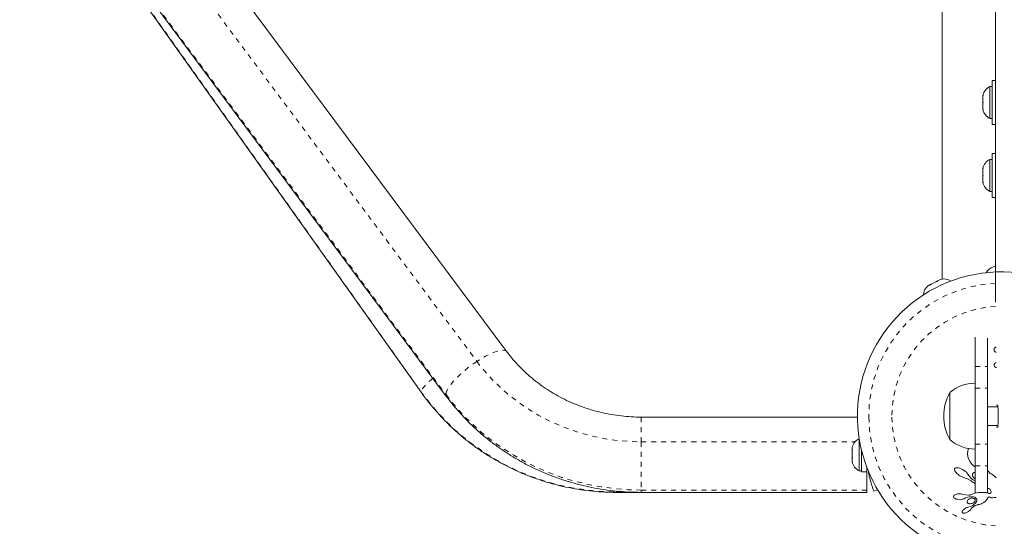
# Model space of a CAD drawing. Extents: x -62 to 499, y -9 to 549.
# Drawn here: x 157 to 176, y 243 to 253 of the extents above; entities that cross this region are included whole.
import ezdxf

# ---------------------------------------------------------------- set-up
doc = ezdxf.new("R2010")
doc.units = 0
doc.header["$LTSCALE"] = 0.125
doc.header["$MEASUREMENT"] = 0
doc.linetypes.add('PHANTOM', pattern=[0.5, 0.25, -0.05, 0.05, -0.05, 0.05, -0.05])
doc.layers.add('CONTOUR', color=7, linetype='CONTINUOUS')

msp = doc.modelspace()

# ---------------------------------------------------------------- linework, layer by layer
at = {"layer": 'CONTOUR', "linetype": 'Continuous', "lineweight": 15}
for p, q in [((166.43169, 246.82446), (157.93169, 258.23164)), ((156.71905, 257.2703), (164.71905, 246.01869)), ((156.72889, 257.33538), (165.22889, 245.92821)), ((176.1694, 248.72985), (176.1694, 254.9244)), ((175.1069, 253.89133), (175.1069, 248.27333)), ((176.1074, 252.11079), (176.0605, 252.11079)), ((176.0605, 252.11079), (176.0605, 251.47329)), ((176.1694, 252.22954), (176.1074, 252.22954)), ((176.1074, 251.35454), (176.1074, 252.22954)), ((175.92855, 251.941), (175.9199, 251.90331)), ((175.9199, 251.92215), (175.92855, 251.941)), ((175.9199, 251.93267), (175.9199, 251.92215)), ((175.9199, 251.90331), (175.9199, 251.92215)), ((175.9199, 251.90331), (175.9199, 251.81089)), ((175.9199, 251.81089), (175.92855, 251.79204)), ((175.9199, 251.7732), (175.9199, 251.81089)), ((175.92855, 251.79204), (175.9199, 251.7732)), ((175.9199, 251.7732), (175.9199, 251.68078)), ((175.9199, 251.68078), (175.92855, 251.64309)), ((175.9199, 251.68078), (175.9199, 251.66193)), ((175.9199, 251.66193), (175.9199, 251.65142)), ((175.92855, 251.64309), (175.9199, 251.66193)), ((176.0605, 251.47329), (176.1074, 251.47329)), ((176.1074, 251.35454), (176.1694, 251.35454)), ((176.1694, 250.77717), (176.1074, 250.77717)), ((176.1074, 249.90217), (176.1074, 250.77717)), ((176.1074, 250.65842), (176.0605, 250.65842)), ((176.0605, 250.65842), (176.0605, 250.02092)), ((175.92855, 250.48863), (175.9199, 250.45094)), ((175.9199, 250.46978), (175.92855, 250.48863)), ((175.9199, 250.4803), (175.9199, 250.46978)), ((175.9199, 250.45094), (175.9199, 250.46978)), ((175.9199, 250.45094), (175.9199, 250.35852)), ((175.9199, 250.35852), (175.92855, 250.33967)), ((175.9199, 250.32083), (175.9199, 250.35852)), ((175.92855, 250.33967), (175.9199, 250.32083)), ((175.9199, 250.32083), (175.9199, 250.22841)), ((175.9199, 250.22841), (175.92855, 250.19072)), ((175.9199, 250.22841), (175.9199, 250.20956)), ((175.9199, 250.20956), (175.9199, 250.19905)), ((175.92855, 250.19072), (175.9199, 250.20956)), ((176.0605, 250.02092), (176.1074, 250.02092)), ((176.1074, 249.90217), (176.1694, 249.90217)), ((176.1224, 248.51457), (176.15504, 248.52322)), ((176.15504, 248.52322), (176.1224, 248.51457)), ((174.86327, 248.15911), (174.82679, 248.14072)), ((174.88998, 248.17258), (174.86278, 248.14917)), ((174.86278, 248.14917), (174.86327, 248.15911)), ((174.87044, 248.16273), (174.86327, 248.15911)), ((174.882, 248.16855), (174.87044, 248.16273)), ((174.87289, 248.15787), (174.87044, 248.16273)), ((174.882, 248.16855), (174.88917, 248.17217)), ((174.98445, 248.22021), (174.88998, 248.17258)), ((175.01505, 248.22595), (174.98445, 248.22021)), ((174.98723, 248.22161), (175.01473, 248.23548)), ((175.01554, 248.23589), (175.01505, 248.22595)), ((175.07353, 248.26513), (175.01554, 248.23589)), ((175.10852, 248.27308), (175.07353, 248.26513)), ((175.07353, 248.26513), (175.07792, 248.26734)), ((175.07792, 248.26734), (175.10852, 248.27308)), ((176.17302, 248.29235), (176.17302, 247.81163)), ((175.76315, 246.53199), (175.76315, 247.11864)), ((176.01315, 246.53199), (176.01315, 247.09883)), ((176.14294, 246.86587), (176.1473, 246.84497)), ((176.17609, 246.81778), (176.18633, 246.81599)), ((175.76315, 246.09897), (175.76315, 246.53199)), ((176.01315, 246.09897), (176.01315, 246.53199)), ((176.1455, 246.56034), (176.14986, 246.53944)), ((176.16148, 246.52286), (176.17864, 246.51228)), ((176.17864, 246.51228), (176.18913, 246.51044)), ((175.26315, 245.0736), (175.26315, 246.0111)), ((175.76315, 244.98572), (175.76315, 246.09897)), ((176.01315, 244.98572), (176.01315, 246.09897)), ((176.21957, 245.72985), (176.01315, 245.72985)), ((176.19026, 245.75879), (176.19065, 245.7611)), ((176.19065, 245.7611), (176.21362, 245.7611)), ((173.41946, 245.52351), (169.1069, 245.52351)), ((176.01315, 245.35485), (176.21955, 245.35485)), ((176.19065, 245.3236), (176.19031, 245.32541)), ((176.21362, 245.3236), (176.19065, 245.3236)), ((173.45485, 245.09226), (173.45413, 245.09226)), ((173.45413, 245.09226), (173.45413, 244.51973)), ((173.31353, 244.91413), (173.31353, 244.87284)), ((173.32218, 244.87758), (173.31353, 244.84283)), ((173.31353, 244.87284), (173.32218, 244.87758)), ((173.31353, 244.86508), (173.31353, 244.87284)), ((173.31906, 244.86508), (173.31353, 244.86508)), ((173.31353, 244.85257), (173.31353, 244.86508)), ((173.31353, 244.85257), (173.31353, 244.84481)), ((173.31353, 244.84283), (173.31353, 244.73696)), ((173.50103, 244.43278), (173.50103, 244.86214)), ((175.61734, 244.84839), (175.61217, 244.78598)), ((175.62629, 244.87551), (175.61734, 244.84839)), ((175.63809, 244.89672), (175.62629, 244.87551)), ((175.76315, 244.55271), (175.76315, 244.98572)), ((176.01315, 244.55271), (176.01315, 244.98572)), ((173.31353, 244.73696), (173.32218, 244.70695)), ((173.31353, 244.73444), (173.31353, 244.73696)), ((173.31353, 244.73444), (173.31353, 244.70419)), ((173.32218, 244.70695), (173.31353, 244.70221)), ((173.31353, 244.70221), (173.31353, 244.63763)), ((173.31353, 244.63763), (173.32218, 244.60288)), ((173.31353, 244.63763), (173.31353, 244.63289)), ((173.32218, 244.60288), (173.31353, 244.63289)), ((175.61217, 244.78598), (175.62771, 244.7092)), ((175.62771, 244.7092), (175.66, 244.63915)), ((175.66, 244.63915), (175.70606, 244.57816)), ((173.45413, 244.51973), (173.45413, 244.45476)), ((173.45413, 244.45476), (173.50103, 244.45476)), ((173.50103, 244.43278), (173.6069, 244.43278)), ((173.6069, 244.43278), (173.6069, 244.52109)), ((173.6069, 244.43278), (173.6069, 244.06874)), ((175.35639, 244.48962), (175.35498, 244.47869)), ((175.35498, 244.47869), (175.35681, 244.46587)), ((175.36019, 244.49787), (175.35639, 244.48962)), ((175.35681, 244.46587), (175.36317, 244.44938)), ((175.36682, 244.50453), (175.36019, 244.49787)), ((175.36317, 244.44938), (175.37198, 244.43445)), ((175.37744, 244.51025), (175.36682, 244.50453)), ((175.37198, 244.43445), (175.38541, 244.41702)), ((175.39256, 244.51384), (175.37744, 244.51025)), ((175.38541, 244.41702), (175.40045, 244.40107)), ((175.41418, 244.51413), (175.39256, 244.51384)), ((175.43523, 244.51104), (175.41418, 244.51413)), ((175.46089, 244.50405), (175.43523, 244.51104)), ((175.51216, 244.48186), (175.46089, 244.50405)), ((175.564, 244.44806), (175.51216, 244.48186)), ((175.57491, 244.43919), (175.564, 244.44806)), ((175.58519, 244.42995), (175.57491, 244.43919)), ((175.59415, 244.42111), (175.58519, 244.42995)), ((175.6026, 244.41196), (175.59415, 244.42111)), ((175.60979, 244.40345), (175.6026, 244.41196)), ((175.70606, 244.57816), (175.73059, 244.55464)), ((175.73419, 244.41026), (175.72216, 244.39899)), ((175.73059, 244.55464), (175.75534, 244.53557)), ((175.75534, 244.53557), (175.76315, 244.53088)), ((175.76315, 244.00575), (175.76315, 244.55271)), ((176.01315, 244.01155), (176.01315, 244.55271)), ((176.02177, 244.4516), (176.01315, 244.46683)), ((176.02724, 244.4437), (176.02177, 244.4516)), ((176.03123, 244.4382), (176.02724, 244.4437)), ((176.03773, 244.42986), (176.03123, 244.4382)), ((176.04373, 244.42287), (176.03773, 244.42986)), ((176.06152, 244.40623), (176.04373, 244.42287)), ((175.40045, 244.40107), (175.4191, 244.38437)), ((175.4191, 244.38437), (175.43936, 244.36883)), ((175.43936, 244.36883), (175.46163, 244.35418)), ((175.46163, 244.35418), (175.48531, 244.34084)), ((175.48531, 244.34084), (175.50876, 244.32987)), ((175.50876, 244.32987), (175.53181, 244.32121)), ((175.53181, 244.32121), (175.55258, 244.31537)), ((175.55253, 244.3152), (175.61663, 244.29315)), ((175.61656, 244.39472), (175.60979, 244.40345)), ((175.62217, 244.38687), (175.61656, 244.39472)), ((175.61663, 244.29315), (175.67383, 244.26223)), ((175.62745, 244.37886), (175.62217, 244.38687)), ((175.64035, 244.35921), (175.62745, 244.37886)), ((175.65943, 244.33339), (175.64035, 244.35921)), ((175.68776, 244.30208), (175.65943, 244.33339)), ((175.67383, 244.26223), (175.68853, 244.252)), ((175.71137, 244.28268), (175.68776, 244.30208)), ((175.68853, 244.252), (175.70133, 244.24189)), ((175.70133, 244.24189), (175.71408, 244.23165)), ((175.7259, 244.27319), (175.71137, 244.28268)), ((175.71509, 244.38591), (175.71265, 244.37187)), ((175.71265, 244.37187), (175.71451, 244.35531)), ((175.71408, 244.23165), (175.72884, 244.22126)), ((175.71451, 244.35531), (175.72016, 244.33971)), ((175.72216, 244.39899), (175.71509, 244.38591)), ((175.72016, 244.33971), (175.73043, 244.32259)), ((175.7404, 244.26463), (175.7259, 244.27319)), ((175.72884, 244.22126), (175.7432, 244.21161)), ((175.73043, 244.32259), (175.74365, 244.307)), ((175.75405, 244.25738), (175.7404, 244.26463)), ((175.74365, 244.307), (175.76083, 244.29187)), ((175.76315, 244.25306), (175.75405, 244.25738)), ((176.07729, 244.39637), (176.06152, 244.40623)), ((176.11553, 244.37499), (176.07729, 244.39637)), ((176.14605, 244.35295), (176.11553, 244.37499)), ((176.17344, 244.32682), (176.14605, 244.35295)), ((176.18601, 244.31019), (176.17344, 244.32682)), ((168.6069, 244.02351), (169.1069, 244.02351)), ((169.1069, 244.02351), (173.6069, 244.02351)), ((173.6069, 244.06874), (173.6069, 244.02351)), ((173.8212, 244.07644), (173.74829, 244.04694)), ((175.7432, 244.21161), (175.75719, 244.20268)), ((175.75719, 244.20268), (175.76315, 244.19907)), ((175.83238, 244.01894), (175.76938, 244.00811)), ((175.88351, 244.02113), (175.83238, 244.01894)), ((175.92501, 244.02123), (175.88351, 244.02113)), ((175.95778, 244.01977), (175.92501, 244.02123)), ((175.98277, 244.01732), (175.95778, 244.01977)), ((176.00089, 244.0144), (175.98277, 244.01732)), ((176.01315, 244.11402), (176.01365, 244.11383)), ((176.01365, 244.11383), (176.03448, 244.1031)), ((176.03448, 244.1031), (176.05133, 244.09098)), ((176.05133, 244.09098), (176.06471, 244.07769)), ((176.06471, 244.07769), (176.0742, 244.0643)), ((176.0742, 244.0643), (176.08044, 244.05041)), ((176.08215, 244.02589), (176.07832, 244.01639)), ((176.08044, 244.05041), (176.08295, 244.03802)), ((176.08295, 244.03802), (176.08215, 244.02589)), ((175.33506, 243.94998), (175.33354, 243.94019)), ((175.33354, 243.94019), (175.33498, 243.93217)), ((175.33498, 243.93217), (175.33863, 243.9244)), ((175.34059, 243.96006), (175.33506, 243.94998)), ((175.33863, 243.9244), (175.34414, 243.91735)), ((175.34872, 243.96823), (175.34059, 243.96006)), ((175.34414, 243.91735), (175.35277, 243.90972)), ((175.36156, 243.97661), (175.34872, 243.96823)), ((175.37576, 243.98292), (175.36156, 243.97661)), ((175.39408, 243.98841), (175.37576, 243.98292)), ((175.41355, 243.99202), (175.39408, 243.98841)), ((175.40806, 243.8848), (175.49468, 243.88187)), ((175.43581, 243.99401), (175.41355, 243.99202)), ((175.45947, 243.994), (175.43581, 243.99401)), ((175.48259, 243.99189), (175.45947, 243.994)), ((175.50442, 243.98786), (175.48259, 243.99189)), ((175.49468, 243.88187), (175.5136, 243.88509)), ((175.52352, 243.98236), (175.50442, 243.98786)), ((175.5136, 243.88509), (175.52961, 243.88939)), ((175.52354, 243.98255), (175.52352, 243.98236)), ((175.57242, 243.97175), (175.52354, 243.98255)), ((175.52961, 243.88939), (175.54449, 243.89517)), ((175.54449, 243.89517), (175.55584, 243.90138)), ((175.55599, 243.90126), (175.57417, 243.91246)), ((175.63837, 243.96828), (175.57242, 243.97175)), ((175.57417, 243.91246), (175.59762, 243.92244)), ((175.59762, 243.92244), (175.62293, 243.92953)), ((175.60684, 243.84968), (175.60531, 243.83627)), ((175.60531, 243.83627), (175.60865, 243.82366)), ((175.61238, 243.86152), (175.60684, 243.84968)), ((175.62293, 243.8743), (175.61238, 243.86152)), ((175.62293, 243.92953), (175.65135, 243.93397)), ((175.65136, 243.89382), (175.62293, 243.8743)), ((175.64771, 243.96865), (175.63837, 243.96828)), ((175.65544, 243.96932), (175.64771, 243.96865)), ((175.65135, 243.93397), (175.70243, 243.93586)), ((175.69041, 243.90555), (175.65136, 243.89382)), ((175.66229, 243.97029), (175.65544, 243.96932)), ((175.66862, 243.97154), (175.66229, 243.97029)), ((175.67471, 243.97317), (175.66862, 243.97154)), ((175.69046, 243.97824), (175.67471, 243.97317)), ((175.70544, 243.90683), (175.69041, 243.90555)), ((175.76938, 244.00811), (175.69046, 243.97824)), ((175.70243, 243.93586), (175.73613, 243.9317)), ((175.71905, 243.90626), (175.70544, 243.90683)), ((175.73175, 243.90394), (175.71905, 243.90626)), ((175.72021, 243.81011), (175.7429, 243.8242)), ((175.74239, 243.90025), (175.73175, 243.90394)), ((175.73613, 243.9317), (175.75756, 243.9249)), ((175.7429, 243.8242), (175.75797, 243.83981)), ((175.75756, 243.9249), (175.77303, 243.91628)), ((175.75797, 243.83981), (175.76689, 243.85828)), ((175.77303, 243.91628), (175.7872, 243.90246)), ((175.7872, 243.90246), (175.79637, 243.88534)), ((175.94045, 243.8201), (175.96353, 243.83809)), ((175.96353, 243.83809), (175.98467, 243.8622)), ((175.98467, 243.8622), (175.99113, 243.87159)), ((175.99113, 243.87159), (175.99893, 243.88413)), ((175.99893, 243.88413), (176.0105, 243.90395)), ((176.01306, 244.01157), (176.00089, 244.0144)), ((176.0105, 243.90395), (176.01697, 243.914)), ((176.02328, 244.00837), (176.01306, 244.01157)), ((176.01697, 243.914), (176.02132, 243.91967)), ((176.02132, 243.91967), (176.02769, 243.92587)), ((176.03127, 244.00562), (176.02328, 244.00837)), ((176.02769, 243.92587), (176.03327, 243.92928)), ((176.03827, 244.00383), (176.03127, 244.00562)), ((176.03327, 243.92928), (176.04021, 243.93112)), ((176.04474, 244.00278), (176.03827, 244.00383)), ((176.04021, 243.93112), (176.04829, 243.93077)), ((176.05043, 244.00244), (176.04474, 244.00278)), ((176.04829, 243.93077), (176.05256, 243.92969)), ((176.05982, 244.00339), (176.05043, 244.00244)), ((176.05256, 243.92969), (176.05755, 243.92784)), ((176.05755, 243.92784), (176.06247, 243.92548)), ((176.06729, 244.00599), (176.05982, 244.00339)), ((176.06247, 243.92548), (176.06829, 243.92213)), ((176.07209, 244.00903), (176.06729, 244.00599)), ((176.06829, 243.92213), (176.07956, 243.91624)), ((176.0759, 244.01274), (176.07209, 244.00903)), ((176.07832, 244.01639), (176.0759, 244.01274)), ((176.07956, 243.91624), (176.0902, 243.9127)), ((176.0902, 243.9127), (176.09981, 243.91117)), ((176.09981, 243.91117), (176.10999, 243.9111)), ((176.10999, 243.9111), (176.11866, 243.91237)), ((176.11866, 243.91237), (176.14479, 243.91899)), ((176.14479, 243.91899), (176.16439, 243.92233)), ((176.16439, 243.92233), (176.17592, 243.92102)), ((176.17592, 243.92102), (176.18214, 243.9183)), ((175.51006, 243.64313), (175.50854, 243.63342)), ((175.50854, 243.63342), (175.50972, 243.62582)), ((175.50972, 243.62582), (175.51233, 243.62051)), ((175.51379, 243.65223), (175.51006, 243.64313)), ((175.52069, 243.66318), (175.51379, 243.65223)), ((175.52909, 243.67323), (175.52069, 243.66318)), ((175.54037, 243.68406), (175.52909, 243.67323)), ((175.55308, 243.69411), (175.54037, 243.68406)), ((175.5679, 243.70387), (175.55308, 243.69411)), ((175.583, 243.71219), (175.5679, 243.70387)), ((175.57889, 243.61439), (175.60743, 243.62553)), ((175.59826, 243.71901), (175.583, 243.71219)), ((175.61328, 243.72424), (175.59826, 243.71901)), ((175.60743, 243.62553), (175.63552, 243.64197)), ((175.62715, 243.7277), (175.61328, 243.72424)), ((175.67351, 243.7403), (175.62712, 243.72785)), ((175.63552, 243.64197), (175.6493, 243.65246)), ((175.6493, 243.65246), (175.66049, 243.66275)), ((175.66049, 243.66275), (175.67013, 243.67372)), ((175.67013, 243.67372), (175.67671, 243.68346)), ((175.71813, 243.76266), (175.67351, 243.7403)), ((175.67671, 243.68346), (175.67691, 243.68346)), ((175.67691, 243.68346), (175.68834, 243.69977)), ((175.68834, 243.69977), (175.70114, 243.71442)), ((175.70114, 243.71442), (175.71814, 243.72972)), ((175.71814, 243.72972), (175.73599, 243.74178)), ((175.73599, 243.74178), (175.74441, 243.74652)), ((175.74441, 243.74652), (175.75252, 243.75083)), ((175.75252, 243.75083), (175.76032, 243.75475)), ((175.76032, 243.75475), (175.76791, 243.75834)), ((175.76791, 243.75834), (175.78193, 243.76436)), ((175.78193, 243.76436), (175.79586, 243.76957)), ((175.79586, 243.76957), (175.80765, 243.7734)), ((175.80765, 243.7734), (175.8209, 243.77716)), ((175.8209, 243.77716), (175.82922, 243.77928)), ((175.82922, 243.77928), (175.84412, 243.78282)), ((175.84412, 243.78282), (175.87405, 243.79036)), ((175.87405, 243.79036), (175.88943, 243.79514)), ((175.88943, 243.79514), (175.90172, 243.79983)), ((175.90172, 243.79983), (175.91368, 243.80519)), ((175.91368, 243.80519), (175.9267, 243.81194)), ((175.9267, 243.81194), (175.94045, 243.8201)), ((175.51233, 243.62051), (175.51666, 243.61584)), ((175.51666, 243.61584), (175.52188, 243.61274)), ((175.52188, 243.61274), (175.52964, 243.61019)), ((175.52964, 243.61019), (175.53941, 243.60879)), ((175.53941, 243.60879), (175.55217, 243.60902)), ((175.55217, 243.60902), (175.56455, 243.61081)), ((175.56455, 243.61081), (175.57889, 243.61439))]:
    msp.add_line(p, q, dxfattribs=at)
at = {"layer": 'CONTOUR', "linetype": 'PHANTOM', "lineweight": 0}
for p, q in [((157.33029, 258.04002), (165.83029, 246.63285)), ((156.71593, 257.37927), (165.21593, 245.9721)), ((156.71593, 257.28125), (164.71593, 246.02964)), ((175.76315, 246.53199), (176.01315, 246.53199)), ((164.71593, 246.02964), (164.71904, 246.01869)), ((175.76315, 246.09897), (176.01315, 246.09897)), ((169.1069, 245.52351), (169.1069, 245.03002)), ((169.1069, 245.03002), (169.1069, 244.06874)), ((169.1069, 245.03002), (173.37135, 245.03002)), ((175.76315, 244.98572), (176.01315, 244.98572)), ((175.76315, 244.55271), (176.01315, 244.55271)), ((168.6069, 244.0349), (168.7868, 244.0349)), ((168.6069, 244.0349), (168.6069, 244.02351)), ((169.1069, 244.06874), (173.6069, 244.06874)), ((169.1069, 244.06874), (169.1069, 244.02351))]:
    msp.add_line(p, q, dxfattribs=at)
at = {"layer": 'CONTOUR', "linetype": 'PHANTOM', "lineweight": 0, "flags": 128}
for points in [[(166.4316, 246.82458), (166.41977, 246.83647), (166.38914, 246.8506), (166.34713, 246.85509), (166.2946, 246.84982), (166.23262, 246.83492), (166.16244, 246.81068), (166.08551, 246.7776), (166.00338, 246.73635), (165.91773, 246.68777), (165.83029, 246.63285)], [(165.83029, 246.63285), (165.74286, 246.57271), (165.65721, 246.50857), (165.57508, 246.44174), (165.49814, 246.37358), (165.42797, 246.30548), (165.36599, 246.23881), (165.31346, 246.17495), (165.27145, 246.11519), (165.24081, 246.06074), (165.22218, 246.01272), (165.21593, 245.9721)], [(165.83029, 246.63285), (165.97375, 246.45211), (166.12849, 246.27978), (166.29394, 246.11648), (166.46952, 245.9628), (166.65458, 245.81928), (166.84847, 245.68645), (167.05049, 245.56479), (167.25991, 245.45472), (167.47597, 245.35665), (167.6979, 245.27094), (167.9249, 245.19788), (168.15616, 245.13774), (168.39083, 245.09074), (168.62809, 245.05705), (168.86706, 245.03678), (169.1069, 245.03002)], [(164.95417, 246.2969), (164.92797, 246.27428), (164.86599, 246.2184), (164.81346, 246.1673), (164.77145, 246.12203), (164.74081, 246.08349), (164.72218, 246.05249), (164.71593, 246.02964)], [(165.21593, 245.9721), (165.37589, 245.76983), (165.54775, 245.57636), (165.73095, 245.39232), (165.92491, 245.21829), (166.12901, 245.05482), (166.34261, 244.90244), (166.56502, 244.76162), (166.79553, 244.63283), (167.03341, 244.51646), (167.2779, 244.4129), (167.52822, 244.32247), (167.78357, 244.24546), (168.04314, 244.18211), (168.3061, 244.13263), (168.57161, 244.09717), (168.83883, 244.07585), (169.1069, 244.06874)], [(165.21593, 245.9721), (165.22218, 245.9397), (165.22891, 245.92818)]]:
    msp.add_lwpolyline(points, dxfattribs=at)
at = {"layer": 'CONTOUR', "linetype": 'Continuous', "lineweight": 15}
for centre, radius, start, end in [((176.16849, 251.881), 0.2539, 115.170658, 168.258924), ((176.16849, 251.70308), 0.2539, 191.741076, 244.829342), ((176.16849, 250.42863), 0.2539, 115.170658, 168.258924), ((176.16849, 250.25072), 0.2539, 191.741076, 244.829342), ((176.2944, 245.54235), 2.875, 0, 267.570647), ((176.20544, 248.27464), 0.2539, 108.512587, 150.24252), ((174.98484, 247.94201), 0.2539, 128.829239, 177.00023), ((175.14371, 248.02211), 0.2539, 56.515191, 105.016635), ((175.76511, 245.43295), 0.76565, 90.146846, 130.965245), ((176.07956, 245.54235), 0.94141, 150.137166, 209.862834), ((173.56211, 244.86247), 0.2539, 115.170658, 168.258924), ((175.76511, 245.65175), 0.76565, 229.034755, 269.853154), ((173.56211, 244.68455), 0.2539, 192.263033, 244.829342)]:
    msp.add_arc(centre, radius, start, end, dxfattribs=at)
at = {"layer": 'CONTOUR', "linetype": 'PHANTOM', "lineweight": 0}
for centre, radius, start, end in [((176.2944, 245.54235), 2.64952, 92.625882, 180.47932), ((176.2944, 245.54235), 2.18858, 93.155625, 180.47932), ((168.59638, 248.80665), 4.77176, 215.589044, 270.126297), ((176.2944, 245.54235), 2.64952, 180.47932, 267.374118), ((176.2944, 245.54235), 2.18858, 180.47932, 266.844375)]:
    msp.add_arc(centre, radius, start, end, dxfattribs=at)
msp.add_open_spline([(184.97243, 244.27637), (184.95718, 244.37514), (184.91107, 244.67356), (184.82603, 245.17029), (184.69995, 245.75953), (184.55499, 246.34318), (184.39081, 246.91879), (184.20789, 247.48645), (184.00763, 248.04329), (183.79099, 248.58869), (183.57445, 249.08606), (183.362, 249.53798), (183.15717, 249.94653), (182.94512, 250.3447), (182.72683, 250.73195), (182.50283, 251.10863), (182.27417, 251.47379), (182.04147, 251.82732), (181.80746, 252.16614), (181.57287, 252.49057), (181.33863, 252.80064), (181.10356, 253.09897), (180.86847, 253.38542), (180.63368, 253.66008), (180.40005, 253.92243), (180.16806, 254.17246), (179.93999, 254.40832), (179.71632, 254.63029), (179.4758, 254.85936), (179.21904, 255.09238), (178.94841, 255.32394), (178.68611, 255.53429), (178.43588, 255.72095), (178.19842, 255.88434), (177.97384, 256.02546), (177.76015, 256.14569), (177.56108, 256.2427), (177.37664, 256.31704), (177.20664, 256.36937), (177.04832, 256.40049), (176.90225, 256.40998), (176.76857, 256.39684), (176.64792, 256.35994), (176.54051, 256.29825), (176.45284, 256.21668), (176.382, 256.12011), (176.32536, 256.01332), (176.27758, 255.88807), (176.23853, 255.74427), (176.20856, 255.57971), (176.18906, 255.42562), (176.1828, 255.31674), (176.18054, 255.27737)], degree=3, knots=[0, 0, 0, 0, 0.0105873, 0.0319903, 0.05351477, 0.07509203, 0.09689486, 0.11874964, 0.14083164, 0.16296429, 0.18522006, 0.20326771, 0.22137346, 0.23950356, 0.25773692, 0.27599291, 0.29435096, 0.31273096, 0.33116545, 0.34923895, 0.36735721, 0.38549394, 0.40371097, 0.42194587, 0.44026113, 0.45859427, 0.476971, 0.49502328, 0.51309187, 0.53658695, 0.56011772, 0.58375796, 0.60743545, 0.63036031, 0.65331915, 0.67638268, 0.69948244, 0.72154776, 0.74369919, 0.76588522, 0.78823518, 0.81062262, 0.83318002, 0.8557799, 0.8784787, 0.89679716, 0.91518187, 0.93359351, 0.95213365, 0.97070378, 0.98940686, 1, 1, 1, 1], dxfattribs=at)
at = {"layer": 'CONTOUR', "linetype": 'Continuous', "lineweight": 15}
for points, knots in [([(176.16944, 248.72837), (176.16956, 248.72374), (176.16979, 248.71419), (176.17091, 248.63993), (176.17211, 248.52906), (176.1729, 248.40594), (176.17298, 248.32461), (176.17302, 248.29235)], [0, 0, 0, 0, 0.20507164, 0.42290525, 0.64032135, 0.85734582, 1, 1, 1, 1]), ([(169.1069, 245.52351), (169.07468, 245.52378), (168.9759, 245.5246), (168.81074, 245.53423), (168.61242, 245.55663), (168.416, 245.59042), (168.22223, 245.63527), (168.03182, 245.69106), (167.84549, 245.75755), (167.66395, 245.8345), (167.48786, 245.92161), (167.31789, 246.01855), (167.15466, 246.12495), (166.99878, 246.24042), (166.85083, 246.36453), (166.71134, 246.49681), (166.58093, 246.63683), (166.4896, 246.74758), (166.44163, 246.81127), (166.43169, 246.82446)], [0, 0, 0, 0, 0.03064017, 0.09394189, 0.15724908, 0.22056017, 0.28388177, 0.34722071, 0.41058412, 0.47397947, 0.53741462, 0.60089776, 0.66443741, 0.7280423, 0.79172123, 0.85548289, 0.91933557, 0.98328686, 1, 1, 1, 1]), ([(176.1584, 246.90358), (176.15455, 246.89886), (176.14686, 246.88944), (176.14321, 246.87565), (176.143, 246.86781), (176.14294, 246.86587)], [0, 0, 0, 0, 0.42932486, 0.85834321, 1, 1, 1, 1]), ([(176.1473, 246.84497), (176.14996, 246.83998), (176.15317, 246.83396), (176.15808, 246.8292), (176.15892, 246.82838)], [0, 0, 0, 0, 0.82882071, 1, 1, 1, 1]), ([(176.18515, 246.91766), (176.18321, 246.9174), (176.17539, 246.91633), (176.16625, 246.91071), (176.16018, 246.9052), (176.1584, 246.90358)], [0, 0, 0, 0, 0.1891835, 0.76098273, 1, 1, 1, 1]), ([(176.15892, 246.82838), (176.16339, 246.82486), (176.16872, 246.82065), (176.17506, 246.81818), (176.17609, 246.81778)], [0, 0, 0, 0, 0.83813067, 1, 1, 1, 1]), ([(176.16096, 246.59807), (176.15715, 246.59341), (176.14953, 246.58409), (176.14578, 246.57027), (176.14556, 246.56236), (176.1455, 246.56034)], [0, 0, 0, 0, 0.42670025, 0.85333849, 1, 1, 1, 1]), ([(176.18819, 246.61221), (176.18598, 246.61191), (176.17779, 246.61081), (176.16855, 246.60504), (176.16257, 246.59955), (176.16096, 246.59807)], [0, 0, 0, 0, 0.21235443, 0.78807013, 1, 1, 1, 1]), ([(176.14986, 246.53944), (176.15249, 246.53449), (176.15571, 246.52846), (176.1606, 246.52372), (176.16148, 246.52286)], [0, 0, 0, 0, 0.82010279, 1, 1, 1, 1]), ([(164.71905, 246.01869), (164.74609, 245.98136), (164.82026, 245.87897), (164.94969, 245.7174), (165.10958, 245.53653), (165.27879, 245.36408), (165.45669, 245.20037), (165.64286, 245.04585), (165.8368, 244.90093), (166.03801, 244.76599), (166.24596, 244.64138), (166.46012, 244.52744), (166.67991, 244.42446), (166.90476, 244.33272), (167.13409, 244.25245), (167.36729, 244.18388), (167.60375, 244.12717), (167.84285, 244.08249), (168.08397, 244.04993), (168.32222, 244.03004), (168.49676, 244.02387), (168.59024, 244.02356), (168.6069, 244.02351)], [0, 0, 0, 0, 0.03059455, 0.08393281, 0.1372791, 0.19063357, 0.24399634, 0.29736746, 0.35074689, 0.40413451, 0.45753009, 0.51093337, 0.56434397, 0.61776148, 0.67118541, 0.72461522, 0.77805031, 0.83149006, 0.88493378, 0.93838078, 0.98902141, 1, 1, 1, 1]), ([(165.22889, 245.92821), (165.25612, 245.89234), (165.33078, 245.794), (165.46095, 245.63894), (165.62165, 245.46549), (165.79166, 245.30016), (165.97037, 245.14326), (166.15735, 244.99523), (166.35211, 244.85647), (166.55414, 244.72734), (166.76292, 244.60819), (166.9779, 244.49934), (167.19851, 244.40107), (167.42418, 244.31366), (167.6543, 244.23733), (167.88829, 244.17229), (168.12551, 244.11873), (168.36534, 244.07672), (168.60716, 244.04667), (168.85455, 244.02723), (169.02137, 244.02477), (169.1069, 244.02351)], [0, 0, 0, 0, 0.03069532, 0.08415776, 0.13764241, 0.1911616, 0.2447149, 0.29830153, 0.35192034, 0.40556993, 0.45924865, 0.51295467, 0.56668603, 0.62044065, 0.67421641, 0.72801111, 0.78182254, 0.83564849, 0.88948675, 0.94333508, 1, 1, 1, 1]), ([(176.21362, 245.7611), (176.2152, 245.75795), (176.21835, 245.75165), (176.2226, 245.70078), (176.22565, 245.62916), (176.22661, 245.54233), (176.22565, 245.45563), (176.22265, 245.3846), (176.21839, 245.33494), (176.21525, 245.32748), (176.21362, 245.3236)], [0, 0, 0, 0, 0.12490003, 0.25001826, 0.37515245, 0.50030462, 0.62528198, 0.75060284, 0.87012878, 1, 1, 1, 1]), ([(173.74829, 244.04694), (173.74766, 244.04849), (173.74639, 244.05162), (173.73635, 244.0769), (173.72121, 244.11721), (173.7021, 244.17248), (173.68062, 244.24202), (173.65952, 244.3229), (173.64277, 244.39753), (173.63526, 244.44583), (173.63274, 244.46206)], [0, 0, 0, 0, 0.13242966, 0.26869299, 0.40112484, 0.5374276, 0.66921007, 0.80494648, 0.93444056, 1, 1, 1, 1]), ([(175.76315, 244.42126), (175.7566, 244.41995), (175.74619, 244.41788), (175.73744, 244.41232), (175.73419, 244.41026)], [0, 0, 0, 0, 0.62957385, 1, 1, 1, 1]), ([(175.55258, 244.31537), (175.55257, 244.31536), (175.55255, 244.31532), (175.55253, 244.31526), (175.55253, 244.31522), (175.55253, 244.3152)], [0, 0, 0, 0, 0.2323304, 0.7190087, 1, 1, 1, 1]), ([(175.35277, 243.90972), (175.36438, 243.90222), (175.38172, 243.89101), (175.40151, 243.88634), (175.40806, 243.8848)], [0, 0, 0, 0, 0.66926393, 1, 1, 1, 1]), ([(175.55584, 243.90138), (175.55585, 243.90137), (175.55587, 243.90134), (175.55591, 243.90129), (175.55596, 243.90127), (175.55599, 243.90126), (175.55599, 243.90126)], [0, 0, 0, 0, 0.250755907, 0.544340107, 0.951485233, 1, 1, 1, 1]), ([(175.60865, 243.82366), (175.61119, 243.81943), (175.6163, 243.81096), (175.62877, 243.80197), (175.63898, 243.79857), (175.64434, 243.79786), (175.64493, 243.79778)], [0, 0, 0, 0, 0.32572524, 0.65247201, 0.96174912, 1, 1, 1, 1]), ([(175.79051, 243.83478), (175.77318, 243.81237), (175.75216, 243.78516), (175.72322, 243.76603), (175.71813, 243.76266)], [0, 0, 0, 0, 0.823852828, 1, 1, 1, 1]), ([(175.75973, 243.88791), (175.75568, 243.89163), (175.75042, 243.89648), (175.7439, 243.89954), (175.74239, 243.90025)], [0, 0, 0, 0, 0.76775528, 1, 1, 1, 1]), ([(175.76725, 243.87352), (175.76624, 243.8768), (175.76465, 243.88201), (175.76106, 243.88632), (175.75973, 243.88791)], [0, 0, 0, 0, 0.62985182, 1, 1, 1, 1]), ([(175.76689, 243.85828), (175.76757, 243.86204), (175.76847, 243.8671), (175.7675, 243.8722), (175.76725, 243.87352)], [0, 0, 0, 0, 0.74146065, 1, 1, 1, 1]), ([(175.79637, 243.88534), (175.79797, 243.87848), (175.80116, 243.86475), (175.79743, 243.84721), (175.7923, 243.83801), (175.79051, 243.83478)], [0, 0, 0, 0, 0.39396088, 0.78736552, 1, 1, 1, 1]), ([(175.62712, 243.72785), (175.62712, 243.72784), (175.62714, 243.7278), (175.62715, 243.72775), (175.62715, 243.72771), (175.62715, 243.7277)], [0, 0, 0, 0, 0.25646147, 0.79926821, 1, 1, 1, 1]), ([(175.64493, 243.79778), (175.66007, 243.79727), (175.68654, 243.79638), (175.71011, 243.806), (175.72021, 243.81011)], [0, 0, 0, 0, 0.57180868, 1, 1, 1, 1])]:
    msp.add_open_spline(points, degree=3, knots=knots, dxfattribs=at)

doc.saveas('drawing.dxf')
